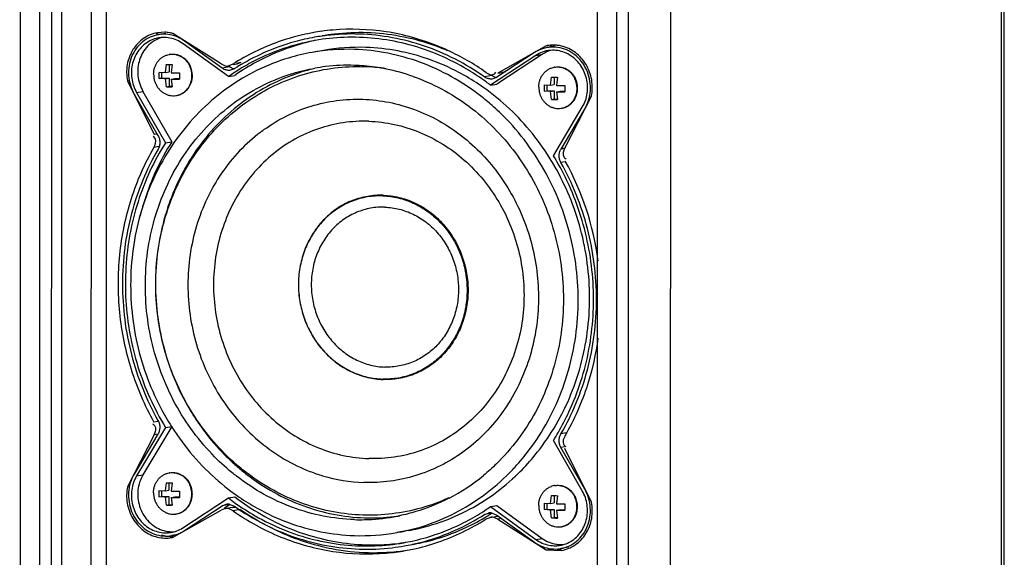
# Model space of a CAD drawing. Units: millimetres. Extents: x 0 to 3913, y 0 to 2759.
# Drawn here: x 681 to 835, y 1396 to 1480 of the extents above; entities that cross this region are included whole.
import ezdxf

# ---------------------------------------------------------------- set-up
doc = ezdxf.new("R2010")
doc.units = ezdxf.units.MM
doc.layers.add('AV sys', color=7, linetype='Continuous', plot=False)

# ---------------------------------------------------------------- blocks, each defined once
blk = doc.blocks.new('A$C83fb3e58')
at = {"color": 7, "linetype": 'Continuous'}
for p, q in [((262.91, 1400.89), (262.75, 13.94)), ((263.32, 1401.04), (263.16, 14.09)), ((109.98, 1394.98), (109.82, 8.03)), ((113, 1394.63), (112.84, 7.68)), ((114.83, 1392.58), (114.67, 9.62)), ((116.42, 1392.57), (116.26, 9.89)), ((204.64, 4.65), (204.8, 1391.6)), ((211.22, 4.85), (211.38, 1391.79)), ((202.81, 6.7), (202.97, 1389.66)), ((121.01, 1384.73), (120.85, 17.72)), ((123.39, 1384.65), (123.23, 18.14)), ((199.8, 15.11), (199.96, 1382.12)), ((132.45, 783.14), (131.29, 783.07)), ((132.58, 782.96), (131.39, 782.75)), ((141.24, 778.2), (133.67, 782.96)), ((142.37, 776.23), (135.28, 781.35)), ((141.37, 777.54), (135.52, 781.77)), ((135.52, 781.77), (135.56, 781.77)), ((157.17, 780.31), (155.39, 780)), ((190.06, 779.96), (184.22, 776.13)), ((191.92, 781.03), (184.35, 776.78)), ((191.92, 781.03), (192.06, 781.06)), ((193.22, 780.96), (192.12, 780.76)), ((192.74, 781.04), (192.24, 780.75)), ((144.27, 778.4), (143.64, 778.29)), ((144.27, 778.4), (143.66, 778.17)), ((190.31, 779.53), (183.22, 774.88)), ((191.3, 779.71), (184.21, 775.06)), ((190.31, 779.53), (191.3, 779.71)), ((131.54, 776.93), (132.53, 776.87)), ((131.95, 776.9), (131.95, 776.01)), ((132.53, 776.87), (132.69, 778.14)), ((132.53, 776.87), (133.1, 776.97)), ((133.1, 778.13), (133.1, 776.97)), ((133.61, 778.11), (133.45, 776.84)), ((142.56, 777.75), (141.37, 777.54)), ((142.56, 777.75), (142.4, 777.86)), ((142.47, 777.96), (143.08, 778.19)), ((142.56, 777.75), (143.03, 777.51)), ((143.3, 777.45), (142.7, 777.22)), ((143.66, 778.17), (143.11, 778.07)), ((183.79, 776.61), (183.92, 776.74)), ((183.92, 776.74), (184.03, 776.92)), ((185, 776.8), (184.36, 776.69)), ((185.53, 776.99), (184.98, 776.89)), ((185.53, 776.99), (185, 776.8)), ((126.63, 775.54), (126.94, 775.6)), ((126.63, 775.54), (130.77, 767.18)), ((131.54, 775.94), (131.95, 776.01)), ((132.53, 775.87), (131.54, 775.94)), ((131.95, 776.01), (133.1, 775.97)), ((132.53, 775.87), (133.1, 775.97)), ((132.69, 774.65), (132.53, 775.87)), ((133.1, 775.97), (133.1, 774.73)), ((133.45, 775.84), (134.02, 775.94)), ((133.45, 775.84), (133.61, 774.62)), ((134.02, 775.94), (134.75, 775.92)), ((142.37, 776.23), (143.36, 776.41)), ((183.45, 776.39), (182.26, 776.18)), ((183.45, 776.39), (183.92, 776.15)), ((184.17, 776.1), (183.58, 775.87)), ((192.58, 774.88), (192.74, 776.16)), ((193.15, 776.14), (193.15, 774.98)), ((193.66, 776.13), (193.5, 774.85)), ((128.05, 773.75), (129.04, 773.92)), ((128.05, 773.75), (132.55, 765.9)), ((129.04, 773.92), (133.54, 766.07)), ((132.69, 774.65), (133.1, 774.73)), ((133.1, 774.73), (133.59, 774.71)), ((134.84, 773.45), (135.47, 773.82)), ((134.85, 773.44), (135.64, 773.92)), ((135.67, 773.94), (136.05, 774.34)), ((183.22, 774.88), (184.21, 775.06)), ((191.59, 774.95), (192.58, 774.88)), ((191.59, 773.95), (192, 774.03)), ((192.58, 773.89), (191.59, 773.95)), ((192, 774.92), (192, 774.03)), ((192, 774.03), (193.15, 773.99)), ((192.58, 774.88), (193.15, 774.98)), ((192.58, 773.89), (193.15, 773.99)), ((192.74, 772.67), (192.58, 773.89)), ((193.15, 773.99), (193.15, 772.74)), ((193.5, 773.86), (194.07, 773.96)), ((193.5, 773.86), (193.66, 772.64)), ((194.07, 773.96), (194.8, 773.93)), ((127.67, 773.49), (131.38, 767.02)), ((192.74, 772.67), (193.15, 772.74)), ((193.15, 772.74), (193.64, 772.72)), ((194.81, 765.06), (198.96, 773.15)), ((193.03, 763.9), (197.53, 771.45)), ((194.21, 764.94), (197.92, 771.17)), ((197.92, 771.17), (197.95, 771.18)), ((130.78, 766.76), (130.61, 766.87)), ((131.24, 767.26), (130.77, 767.18)), ((132.55, 765.9), (133.54, 766.07)), ((131.56, 765.33), (130.72, 765.18)), ((194.81, 765.05), (194.21, 764.94)), ((194.88, 762.95), (194.2, 762.82)), ((132.55, 721.53), (128.05, 713.98)), ((133.54, 721.7), (129.04, 714.15)), ((131.4, 722.49), (130.72, 722.37)), ((132.55, 721.53), (133.54, 721.7)), ((130.76, 720.37), (126.62, 712.28)), ((131.37, 720.49), (127.66, 714.26)), ((130.76, 720.37), (130.89, 720.63)), ((131.37, 720.47), (130.76, 720.37)), ((195.04, 720.68), (194.19, 720.53)), ((197.52, 711.68), (193.03, 719.53)), ((194.73, 718.5), (194.2, 718.41)), ((197.91, 711.94), (194.2, 718.41)), ((198.95, 709.89), (194.81, 718.25)), ((128.05, 713.98), (129.04, 714.15)), ((126.62, 712.28), (126.96, 712.34)), ((132.53, 711.65), (132.68, 712.93)), ((133.09, 712.91), (133.09, 711.75)), ((133.6, 712.9), (133.44, 711.62)), ((136.04, 713.27), (135.66, 713.69)), ((131.53, 711.72), (132.53, 711.65)), ((131.53, 710.72), (131.95, 710.79)), ((132.53, 710.65), (131.53, 710.72)), ((131.95, 711.68), (131.95, 710.79)), ((131.95, 710.79), (133.09, 710.76)), ((132.53, 711.65), (133.09, 711.75)), ((132.53, 710.65), (133.09, 710.76)), ((133.09, 710.76), (133.09, 709.51)), ((133.44, 710.62), (134.01, 710.72)), ((134.01, 710.72), (134.74, 710.7)), ((142.36, 710.55), (143.35, 710.72)), ((192.58, 709.67), (192.73, 710.94)), ((193.14, 710.92), (193.14, 709.77)), ((193.65, 710.91), (193.49, 709.64)), ((197.91, 711.94), (197.93, 711.94)), ((132.68, 709.44), (132.53, 710.65)), ((132.68, 709.44), (133.09, 709.51)), ((133.09, 709.51), (133.58, 709.49)), ((133.44, 710.62), (133.6, 709.41)), ((135.27, 705.9), (142.36, 710.55)), ((135.51, 705.47), (141.36, 709.3)), ((141.36, 709.3), (142, 709.56)), ((142.55, 709.51), (141.36, 709.3)), ((141.69, 708.95), (142.55, 709.51)), ((142.6, 709.55), (143.31, 709.25)), ((183.21, 709.2), (184.2, 709.37)), ((183.21, 709.2), (190.3, 704.08)), ((184.2, 709.37), (191.29, 704.25)), ((191.58, 709.73), (192.58, 709.67)), ((192, 709.7), (192, 708.81)), ((192.58, 709.67), (193.14, 709.77)), ((133.66, 704.4), (141.23, 708.65)), ((141.77, 708.84), (141.23, 708.65)), ((142.96, 709.05), (141.77, 708.84)), ((144.17, 708.73), (143.08, 708.54)), ((182.26, 707.96), (182.88, 708.2)), ((183.45, 708.17), (182.26, 707.96)), ((184.3, 707.68), (183.11, 707.47)), ((183.48, 708.2), (184.21, 707.89)), ((184.21, 707.89), (190.06, 703.66)), ((184.29, 707.72), (184.48, 707.76)), ((191.58, 708.74), (192, 708.81)), ((192.57, 708.67), (191.58, 708.74)), ((192, 708.81), (193.14, 708.77)), ((192.57, 708.67), (193.14, 708.77)), ((192.73, 707.45), (192.57, 708.67)), ((193.14, 708.77), (193.14, 707.52)), ((193.49, 708.64), (194.06, 708.74)), ((193.49, 708.64), (193.65, 707.42)), ((194.06, 708.74), (194.79, 708.72)), ((183.11, 707.47), (182.49, 707.24)), ((184.34, 707.22), (184.02, 707.4)), ((184.97, 707.34), (184.34, 707.22)), ((184.34, 707.22), (191.91, 702.47)), ((192.73, 707.45), (193.14, 707.52)), ((193.14, 707.52), (193.63, 707.51)), ((134.45, 704.84), (133.54, 704.68)), ((170.39, 705.47), (168.6, 705.15)), ((133.51, 704.37), (133.66, 704.4)), ((190.3, 704.08), (191.29, 704.25)), ((191.91, 702.47), (192.83, 702.64)), ((191.91, 702.47), (194.29, 702.36)), ((195.37, 702.89), (194.18, 702.68))]:
    blk.add_line(p, q, dxfattribs=at)
for centre, radius, start, end in [((133.44, 777.91), 5.45, 112.2174, 115.4747), ((132.22, 777.57), 5.58, 80.2259, 87.6851), ((132.24, 777.64), 5.5, 74.9181, 80.2306), ((161.64, 749.23), 34.39, 98.0263, 100.0094), ((133.31, 777.71), 4.8, 109.0451, 111.7766), ((133.3, 777.73), 4.78, 105.792, 109.0412), ((161.66, 749.12), 33.75, 97.9616, 100.0115), ((160.94, 748.57), 31.91, 88.089, 100.0056), ((162.72, 748.88), 31.91, 88.0895, 100.0061), ((160.57, 745.62), 38.19, 54.9588, 65.258), ((193.99, 775.61), 4.9, 111.7847, 123.2744), ((192.99, 775.7), 5.44, 88.8292, 99.8271), ((193.95, 775.71), 4.8, 109.3746, 111.7619), ((193.94, 775.73), 4.78, 106.5456, 109.3713), ((192.99, 775.55), 5.59, 82.8953, 88.872), ((193, 775.59), 5.55, 76.7646, 82.9036), ((133.59, 777), 2.72, 98.3154, 100.0149), ((133.59, 777), 2.72, 97.9084, 98.315), ((161.96, 748.45), 35.23, 121.5718, 122.3912), ((140.15, 776.43), 8.62, 176.655, 179.9877), ((134.29, 812.54), 34.44, 267.3436, 268.8719), ((134.49, 825.41), 48.59, 268.7746, 270.3121), ((143.36, 776.32), 8.62, 176.655, 179.9877), ((133.12, 776.38), 3.54, 0.0002, 24.7349), ((133.2, 776.39), 3.54, 0.0002, 24.7349), ((162.25, 747.85), 34.65, 123.3986, 125.0123), ((143.61, 779.16), 1.75, 250.6142, 259.6245), ((162.2, 747.93), 34.56, 121.5268, 123.3989), ((142.4, 778.91), 1.71, 301.695, 302.6299), ((162.1, 748.14), 34.82, 121.596, 122.6302), ((163.23, 748.03), 34.65, 123.0879, 125.0125), ((160.99, 748.3), 29.68, 96.7374, 100.0111), ((161.01, 748.06), 29.93, 88.1065, 96.7296), ((161, 747.9), 30.09, 85.2466, 88.1043), ((162.48, 747.51), 30.28, 81.4686, 88.0951), ((160.96, 747.44), 30.55, 78.6674, 85.2368), ((160.84, 746.87), 31.13, 70.682, 78.6471), ((193.64, 775.01), 2.72, 98.3154, 100.0149), ((193.64, 775.02), 2.72, 97.9084, 98.315), ((139.88, 776.43), 8.36, 179.9748, 183.3772), ((134.49, 824.19), 48.36, 268.7712, 270.3157), ((143.1, 776.32), 8.36, 179.9748, 183.3772), ((160.1, 744.73), 38, 52.5194, 55.1003), ((184.49, 777.81), 1.75, 251.2442, 259.4902), ((183.28, 777.56), 1.71, 301.5843, 303.266), ((194.34, 810.56), 34.44, 267.3436, 268.8719), ((193.17, 774.39), 3.54, 0.0002, 24.7349), ((193.25, 774.41), 3.54, 0.0002, 24.7349), ((134.29, 809.05), 34.44, 267.3436, 268.8719), ((133.76, 776.13), 2.91, 310.4037, 311.1453), ((134.43, 775.48), 1.97, 307.6472, 308.7361), ((133.71, 776.18), 2.97, 311.1813, 321.8002), ((133.65, 776.23), 3.05, 321.757, 322.4713), ((134.33, 775.59), 2.12, 324.0575, 325.0806), ((200.2, 774.45), 8.62, 176.655, 179.9877), ((199.93, 774.44), 8.36, 179.9748, 183.3772), ((194.54, 823.43), 48.59, 268.7746, 270.3121), ((194.54, 822.21), 48.36, 268.7712, 270.3157), ((203.41, 774.34), 8.62, 176.655, 179.9877), ((203.15, 774.34), 8.36, 179.9748, 183.3772), ((133.77, 775.96), 2.73, 280.0148, 281.6982), ((133.77, 775.97), 2.73, 281.7023, 293.0438), ((133.85, 775.98), 2.73, 280.0146, 291.3978), ((194.33, 807.07), 34.44, 267.3436, 268.8719), ((193.82, 773.98), 2.73, 280.0148, 281.6982), ((157.22, 742.08), 41.93, 29.1728, 31.3534), ((155.96, 741.52), 44.47, 7.7596, 28.9719), ((158.43, 742.27), 40.12, 29.872, 30.1255), ((159.5, 740.34), 37.19, 331.3817, 331.5763), ((160.59, 740.13), 38.43, 327.5813, 329.8297), ((166.56, 741.77), 34.85, 227.563, 229.0533), ((166.07, 741.76), 34.35, 228.2371, 229.6932), ((166.3, 741.46), 34.44, 229.0497, 232.2708), ((161.43, 738.93), 34.8, 315.7206, 317.3954), ((133.58, 711.78), 2.72, 98.3154, 100.0149), ((133.58, 711.79), 2.72, 97.9084, 98.315), ((133.44, 711.41), 3.13, 49.2812, 57.3718), ((164.35, 738.44), 25.5, 253.3532, 268.044), ((162.47, 738.02), 30.99, 297.4519, 309.3157), ((161.63, 738.74), 34.52, 314.2622, 315.7204), ((163.63, 738.83), 34.21, 312.2374, 313.3885), ((163.52, 738.95), 34.37, 313.3881, 314.0886), ((163.42, 739.05), 34.51, 314.0887, 315.0211), ((134.28, 747.33), 34.44, 267.3436, 268.8719), ((134.23, 712.05), 2.18, 49.0292, 50.0445), ((133.47, 711.36), 3.21, 46.7706, 47.4639), ((133.42, 711.31), 3.28, 36.7971, 46.7364), ((133.36, 711.26), 3.36, 36.1606, 36.8327), ((134.12, 711.94), 2.34, 33.7052, 34.6679), ((133.31, 711.23), 3.42, 24.7377, 36.1417), ((133.17, 711.18), 3.49, 23.5894, 24.7876), ((133.11, 711.16), 3.54, 0.0015, 23.5498), ((133.19, 711.17), 3.54, 0.0002, 24.7349), ((193.63, 709.78), 2.73, 107.7331, 109.7477), ((193.63, 709.79), 2.73, 100.0161, 107.7316), ((193.63, 709.8), 2.72, 98.3154, 100.0149), ((193.63, 709.8), 2.72, 97.9084, 98.315), ((140.14, 711.21), 8.62, 176.655, 179.9877), ((139.88, 711.21), 8.36, 179.9748, 183.3772), ((134.48, 760.2), 48.59, 268.7746, 270.3121), ((143.35, 711.11), 8.62, 176.655, 179.9877), ((143.09, 711.11), 8.36, 179.9748, 183.3772), ((194.33, 745.34), 34.44, 267.3436, 268.8719), ((134.28, 743.84), 34.44, 267.3436, 268.8719), ((134.48, 758.98), 48.36, 268.7712, 270.3157), ((142.29, 707.89), 1.69, 79.427, 99.9941), ((165.5, 740.73), 38.03, 232.5201, 234.5191), ((143.49, 708.08), 1.71, 121.5843, 123.266), ((163.33, 737.58), 34.65, 303.3986, 305.0123), ((200.19, 709.23), 8.62, 176.655, 179.9877), ((199.93, 709.23), 8.36, 179.9748, 183.3772), ((194.53, 758.21), 48.59, 268.7746, 270.3121), ((203.4, 709.12), 8.62, 176.655, 179.9877), ((193.16, 709.18), 3.54, 0.0002, 24.7349), ((193.24, 709.19), 3.54, 0.0002, 24.7349), ((133.76, 710.74), 2.73, 280.0148, 281.6982), ((164.57, 737.36), 29.92, 268.487, 276.9069), ((162.99, 736.93), 29.77, 280.0097, 281.6754), ((164.59, 737.12), 29.68, 276.9151, 278.5695), ((163.37, 737.52), 34.59, 302.3225, 303.3985), ((164.68, 737.48), 34.8, 300.7451, 301.5955), ((183.17, 706.54), 1.69, 79.5736, 99.9926), ((164.67, 737.49), 34.81, 301.5955, 301.8318), ((164.67, 737.5), 34.82, 301.8318, 302.6301), ((184.37, 706.73), 1.71, 121.695, 122.6299), ((194.53, 756.99), 48.36, 268.7712, 270.3157), ((203.14, 709.12), 8.36, 179.9748, 183.3772), ((162.98, 737.11), 29.95, 268.108, 271.1643), ((164.57, 737.35), 29.9, 268.1073, 268.4888), ((162.99, 736.93), 29.77, 271.149, 280.0073), ((164.69, 737.46), 34.78, 300.5196, 300.7451), ((194.33, 741.85), 34.44, 267.3436, 268.8719), ((133.79, 710.18), 5.68, 250.8303, 268.8963), ((133.61, 710.09), 4.82, 268.1358, 273.6491), ((163.06, 736.58), 31.91, 268.089, 280.0056), ((163.06, 736.55), 31.88, 280.0102, 283.6146), ((163.06, 736.55), 31.89, 283.614, 286.8024), ((193.81, 708.76), 2.73, 280.0148, 281.6982), ((165.34, 738.04), 36.04, 249.4286, 256.2207), ((165.26, 737.74), 35.73, 256.2271, 259.0543), ((163.92, 736.32), 33.25, 280.0115, 282.295), ((163.91, 736.35), 33.79, 280.0114, 282.0573), ((163.91, 736.35), 33.79, 282.0572, 282.2335), ((194.26, 708.08), 4.81, 268.1554, 273.8864), ((193.3, 707.82), 5.55, 292.807, 301.0891), ((193.3, 707.82), 5.54, 301.0859, 304.4811), ((165.1, 736.7), 34.68, 258.9811, 277.9806), ((163.93, 736.25), 34.44, 280.0093, 282.0394), ((194.53, 708.07), 5.57, 260.5319, 267.5575), ((193.35, 707.69), 5.41, 280.028, 292.8465)]:
    blk.add_arc(centre, radius, start, end, dxfattribs=at)
for points, start_tangent, end_tangent in [([(131.29, 783.07), (129.14, 782.18), (127.48, 780.43), (126.59, 778.1), (126.63, 775.54)], (-0.016652, -0.002928), (0.003273, -0.016435)), ([(155.66, 783.09), (150.56, 781.78), (143.51, 778.46)], (-0.022049, -0.003891), (-0.019042, -0.011702)), ([(176.56, 780.31), (175.03, 780.97), (166.94, 783.21), (158.65, 783.48), (156.84, 783.28)], (-0.031451, 0.014468), (-0.034259, -0.004831)), ([(176.53, 780.26), (174.11, 781.19), (169.1, 782.5), (163.98, 783.06), (158.87, 782.84), (156.98, 782.56)], (-0.031442, 0.01337), (-0.033652, -0.005941)), ([(182.26, 776.18), (177.74, 778.92), (172.92, 780.98), (167.91, 782.29), (162.79, 782.85), (157.68, 782.63), (156.99, 782.54)], (-0.037293, 0.026346), (-0.045264, -0.00633)), ([(131.4, 782.75), (130.17, 782.38), (128.97, 781.64), (127.99, 780.6), (127.27, 779.32), (126.86, 777.89), (126.8, 776.38), (127.07, 774.88), (127.67, 773.49)], (-0.019644, -0.003467), (0.009889, -0.017256)), ([(131.48, 782.26), (131.1, 782.18), (130.09, 781.78), (129.18, 781.17), (128.41, 780.36), (127.82, 779.39), (127.42, 778.31), (127.25, 777.15), (127.3, 775.97), (127.57, 774.82), (128.05, 773.75)], (-0.018056, -0.003188), (0.009097, -0.015874)), ([(131.53, 782.17), (130.68, 781.73), (129.76, 780.96), (129.03, 779.99), (128.52, 778.85), (128.26, 777.62), (128.26, 776.34), (128.53, 775.09), (129.04, 773.92)], (-0.015464, -0.006177), (0.00826, -0.014413)), ([(135.52, 781.77), (134.26, 782.46), (132.9, 782.8), (131.5, 782.77), (131.4, 782.75)], (-0.006033, 0.004357), (-0.00735, -0.001297)), ([(135.28, 781.35), (134.3, 781.91), (133.25, 782.24), (132.17, 782.33), (131.48, 782.26)], (-0.005552, 0.00401), (-0.006759, -0.001193)), ([(155.79, 782.35), (152.67, 781.65), (147.85, 779.91), (143.85, 777.8)], (-0.021667, -0.003825), (-0.018729, -0.011521)), ([(155.88, 781.86), (155.61, 781.81), (150.97, 780.6), (146.52, 778.73), (144.13, 777.39)], (-0.021322, -0.003764), (-0.018457, -0.011322)), ([(155.88, 781.85), (151.96, 780.78), (147.51, 778.9), (144.32, 777.06)], (-0.021097, -0.004384), (-0.018048, -0.01176)), ([(181.84, 775.89), (179.06, 777.65), (174.62, 779.82), (169.97, 781.34), (165.2, 782.18), (160.39, 782.34), (155.88, 781.86)], (-0.038373, 0.026767), (-0.046082, -0.008135)), ([(155.39, 780), (151.72, 779.12), (146.86, 777.21), (142.35, 774.53), (138.27, 771.13), (134.72, 767.1), (131.79, 762.52), (129.52, 757.49), (127.98, 752.13), (127.21, 746.56), (127.21, 740.89), (127.98, 735.27), (129.52, 729.81), (131.78, 724.63), (133.49, 721.67)], (-0.12347, -0.021792), (0.067255, -0.105761)), ([(183.46, 771.73), (181.65, 773.23), (177.14, 776.21), (172.28, 778.44), (167.2, 779.87), (162, 780.46)], (-0.030359, 0.02674), (-0.040398, 0.001335)), ([(181.35, 775.05), (178.28, 776.88), (173.61, 778.92), (168.75, 780.23), (163.78, 780.78)], (-0.026664, 0.017757), (-0.03199, 0.001057)), ([(192.04, 780.75), (191.32, 780.57), (190.06, 779.96)], (-0.003601, -0.000636), (-0.003049, -0.002)), ([(192.12, 780.26), (191.28, 780.03), (190.31, 779.53)], (-0.003312, -0.000584), (-0.002806, -0.001841)), ([(197.92, 771.17), (198.52, 772.52), (198.79, 774), (198.72, 775.51), (198.32, 776.97), (197.6, 778.3), (196.62, 779.4), (195.42, 780.22), (194.08, 780.7), (192.69, 780.82), (192.04, 780.75)], (0.012197, 0.020469), (-0.023533, -0.004153)), ([(197.53, 771.45), (198.02, 772.49), (198.29, 773.62), (198.34, 774.8), (198.16, 775.97), (197.77, 777.08), (197.18, 778.09), (196.41, 778.95), (195.5, 779.62), (194.49, 780.08), (193.42, 780.31), (192.33, 780.29), (192.12, 780.26)], (0.01122, 0.01883), (-0.021628, -0.003816)), ([(198.96, 773.15), (198.99, 775.7), (198.11, 778.1), (196.45, 779.96), (194.27, 780.99)], (0.003394, 0.016795), (-0.016828, 0.003961)), ([(130.7, 776.58), (130.73, 777.08), (130.84, 777.57), (131.02, 778.04), (131.27, 778.46), (131.57, 778.84), (131.93, 779.16), (132.33, 779.41), (132.76, 779.59), (133.12, 779.68)], (0.000001, 0.007306), (0.007203, 0.001272)), ([(133.19, 779.69), (133.29, 779.71), (133.76, 779.73), (134.23, 779.68), (134.68, 779.54), (135.11, 779.33), (135.51, 779.05), (135.87, 778.71), (136.17, 778.32), (136.42, 777.87)], (0.006713, 0.001185), (0.002857, -0.006186)), ([(133.21, 779.69), (133.68, 779.72), (134.15, 779.66), (134.6, 779.53), (135.04, 779.32), (135.43, 779.04), (135.49, 778.99)], (0.004159, 0.000578), (0.003182, -0.002738)), ([(135.49, 778.99), (135.79, 778.7), (136.09, 778.3), (136.34, 777.86)], (0.001854, -0.001596), (0.001026, -0.002221)), ([(142.9, 714.52), (139.83, 717.36), (136.51, 721.35), (133.77, 725.81), (131.66, 730.65), (130.22, 735.75), (129.5, 741), (129.5, 746.29), (130.22, 751.5), (131.66, 756.51), (133.77, 761.21), (136.52, 765.49), (139.83, 769.25), (143.64, 772.43), (147.86, 774.93), (152.39, 776.72), (155.83, 777.53)], (-0.105746, 0.086552), (0.134609, 0.023758)), ([(155.83, 777.49), (153.98, 777), (149.44, 775.21), (145.23, 772.71), (141.42, 769.53), (138.1, 765.77), (135.36, 761.49), (133.24, 756.79), (132.31, 753.84)], (-0.058411, -0.013603), (-0.015756, -0.057856)), ([(132.39, 753.82), (134.02, 758.4), (136.25, 762.69), (139.04, 766.58), (142.31, 769.98), (146.02, 772.83), (150.07, 775.07), (154.39, 776.66), (158.89, 777.57), (163.49, 777.77)], (0.019584, 0.06978), (0.07238, -0.002392)), ([(141.24, 778.2), (142.47, 777.95)], (0.001819, -0.001141), (0.001836, 0.001088)), ([(142.7, 777.22), (142.34, 777.2), (141.84, 777.3), (141.37, 777.54)], (-0.002373, -0.000419), (-0.001946, 0.001405)), ([(182.5, 776.89), (183.74, 776.58), (183.79, 776.61)], (0.001877, -0.001315), (0.001915, 0.001391)), ([(190.75, 774.59), (190.78, 775.1), (190.89, 775.59), (191.07, 776.05), (191.32, 776.48), (191.62, 776.85), (191.98, 777.17), (192.37, 777.42), (192.81, 777.6), (193.16, 777.69)], (0.000001, 0.007306), (0.007203, 0.001272)), ([(193.24, 777.71), (193.34, 777.72), (193.81, 777.75), (194.28, 777.69), (194.73, 777.56), (195.16, 777.35), (195.56, 777.07), (195.92, 776.73), (196.22, 776.33), (196.47, 775.89)], (0.006713, 0.001185), (0.002857, -0.006186)), ([(193.26, 777.71), (193.73, 777.73), (194.2, 777.68), (194.65, 777.54), (195.08, 777.33), (195.48, 777.06), (195.54, 777.01)], (0.004159, 0.000578), (0.003182, -0.002738)), ([(195.54, 777.01), (195.84, 776.71), (196.14, 776.32), (196.39, 775.88)], (0.001854, -0.001596), (0.001026, -0.002221)), ([(130.7, 776.58), (130.73, 776.07), (130.84, 775.57), (131.02, 775.09), (131.27, 774.65), (131.57, 774.25), (131.93, 773.91), (132.32, 773.63), (132.76, 773.42), (133.21, 773.29), (133.68, 773.24), (134.15, 773.26), (134.24, 773.28)], (-0.000002, -0.009423), (0.009291, 0.001641)), ([(136.07, 774.37), (136.17, 774.51), (136.42, 774.93), (136.6, 775.39), (136.71, 775.89), (136.74, 776.39)], (0.002262, 0.002945), (0.000001, 0.003709)), ([(136.35, 774.95), (136.52, 775.38), (136.63, 775.87), (136.66, 776.38)], (0.001064, 0.002291), (0, 0.002524)), ([(171.14, 776.25), (171.61, 776.08), (176.14, 774), (180.36, 771.21), (184.17, 767.79), (187.48, 763.8), (190.22, 759.34), (192.34, 754.5), (193.77, 749.4), (194.5, 744.15), (194.5, 738.86), (193.77, 733.65), (192.33, 728.64), (190.22, 723.94), (187.47, 719.66), (184.16, 715.89), (182.1, 714.05)], (0.122489, -0.042895), (-0.100456, -0.082186)), ([(183.58, 775.87), (183.24, 775.85), (182.73, 775.94), (182.26, 776.18)], (-0.002339, -0.000413), (-0.001932, 0.001365)), ([(135.47, 773.82), (135.79, 774.12), (136.09, 774.49), (136.34, 774.92), (136.35, 774.95)], (0.001946, 0.001519), (0.001039, 0.002239)), ([(193.13, 762.4), (190.15, 766.83), (186.63, 770.77), (182.65, 774.14), (181.35, 775.05)], (-0.014975, 0.025807), (-0.024837, 0.016541)), ([(190.75, 774.59), (190.78, 774.08), (190.89, 773.58), (191.07, 773.11), (191.31, 772.67), (191.62, 772.27), (191.97, 771.93), (192.37, 771.65), (192.81, 771.44), (193.26, 771.31), (193.73, 771.25), (194.2, 771.28), (194.29, 771.29)], (-0.000002, -0.009423), (0.009291, 0.001641)), ([(194.37, 771.31), (194.73, 771.39), (195.16, 771.57), (195.56, 771.83), (195.92, 772.14), (196.22, 772.52), (196.47, 772.95), (196.65, 773.41), (196.76, 773.9), (196.79, 774.41)], (0.007204, 0.001272), (0.000001, 0.007306)), ([(194.37, 771.31), (194.65, 771.38), (195.08, 771.56), (195.48, 771.81), (195.84, 772.13), (196.14, 772.51), (196.39, 772.93), (196.57, 773.4), (196.68, 773.89), (196.71, 774.39)], (0.007028, 0.001455), (0.000001, 0.007169)), ([(147.57, 767.72), (147.9, 767.96), (151.44, 770.1), (155.24, 771.62), (159.23, 772.49), (163.32, 772.69)], (0.023128, 0.017195), (0.028775, -0.000951)), ([(163.32, 772.69), (167.4, 772.22), (171.39, 771.09), (175.19, 769.33), (178.72, 766.98), (181.91, 764.1), (184.69, 760.74), (186.99, 756.99), (188.77, 752.93), (189.98, 748.64), (190.61, 744.22), (190.63, 739.77), (190.05, 735.38), (188.87, 731.16), (187.12, 727.19), (184.84, 723.57), (182.08, 720.38), (178.9, 717.68), (175.36, 715.55), (171.56, 714.03), (167.57, 713.16), (163.48, 712.96)], (0.153566, -0.005075), (-0.153566, 0.005075)), ([(192.21, 722.63), (194.47, 727.66), (196.01, 733.02), (196.79, 738.59), (196.79, 744.26), (196.01, 749.88), (194.47, 755.34), (192.21, 760.52), (189.27, 765.3), (185.73, 769.57), (183.46, 771.73)], (0.04377, 0.080872), (-0.069006, 0.060779)), ([(164.24, 769.26), (160.26, 769.03), (156.39, 768.09), (152.72, 766.47), (149.38, 764.21), (146.44, 761.36), (143.98, 758.02), (142.08, 754.26), (140.78, 750.2), (140.12, 745.94), (140.12, 741.6), (140.78, 737.29), (142.08, 733.14), (143.98, 729.26), (146.43, 725.76), (149.37, 722.72), (152.72, 720.23), (156.38, 718.37), (160.25, 717.18), (164.24, 716.69)], (-0.135606, 0.004481), (0.135606, -0.004481)), ([(164.24, 769.26), (168.23, 768.77), (172.1, 767.57), (175.76, 765.71), (179.11, 763.22), (182.05, 760.19), (184.5, 756.68), (186.41, 752.8), (187.7, 748.65), (188.36, 744.34), (188.36, 740), (187.7, 735.74), (186.4, 731.68), (184.5, 727.92), (182.05, 724.58), (179.1, 721.74), (175.76, 719.47), (172.1, 717.85), (168.22, 716.91), (164.24, 716.69)], (0.135606, -0.004481), (-0.135606, 0.004481)), ([(147.57, 767.72), (147.4, 767.59), (144.11, 764.65), (141.3, 761.17), (139.04, 757.25), (137.39, 752.96), (136.38, 748.43), (136.04, 743.76), (136.38, 739.07), (137.39, 734.48), (139.04, 730.09), (141.3, 726.01), (144.1, 722.35), (147.39, 719.19), (151.07, 716.62), (155.07, 714.69), (157.05, 714.01)], (-0.091437, -0.067974), (0.109178, -0.032556)), ([(133.54, 766.07), (131.12, 761.64), (129.26, 756.87), (128.56, 754.41)], (-0.011682, -0.018393), (-0.005318, -0.021145)), ([(130.72, 765.18), (130.97, 766.51), (130.78, 766.76)], (0.001413, 0.00245), (-0.002539, 0.002097)), ([(131.38, 767.02), (131.59, 766.51), (131.66, 765.95), (131.59, 765.4), (131.39, 764.9)], (0.001882, -0.003284), (-0.001904, -0.003272)), ([(130.72, 765.18), (127.19, 757.18), (125.38, 748.45), (125.38, 739.45), (127.19, 730.6), (130.72, 722.37)], (-0.038188, -0.066206), (0.03711, -0.066816)), ([(131.39, 764.9), (129, 760.06), (127.25, 754.89), (126.19, 749.48), (125.84, 743.94), (126.19, 738.37), (127.25, 732.89), (128.99, 727.6), (131.38, 722.6)], (-0.038045, -0.065373), (0.036966, -0.065989)), ([(132.55, 765.9), (130.12, 761.46), (128.27, 756.7), (127.01, 751.69), (126.38, 746.53), (126.37, 741.3), (127.01, 736.1), (128.26, 731.01), (130.12, 726.13), (132.55, 721.53)], (-0.042828, -0.067431), (0.041566, -0.068217)), ([(194.2, 762.82), (193.99, 763.34), (193.92, 763.89), (194, 764.44), (194.21, 764.94)], (-0.00185, 0.003302), (0.001937, 0.003251)), ([(194.81, 765.06), (194.63, 763.72), (195.01, 763.38)], (-0.001422, -0.002774), (0.003802, -0.001794)), ([(193.13, 721.44), (195.51, 726.1), (197.25, 731.11), (198.31, 736.36), (198.67, 741.74), (198.31, 747.14), (197.26, 752.46), (195.52, 757.58), (193.22, 762.25)], (0.037839, 0.062682), (-0.036464, 0.063484)), ([(193.81, 720.82), (195.45, 723.97), (197.31, 728.73), (198.57, 733.73), (199.2, 738.9), (199.2, 744.13), (198.57, 749.33), (197.31, 754.42), (195.46, 759.3), (193.84, 762.52)], (0.037502, 0.064505), (-0.036371, 0.065146)), ([(194.19, 720.53), (196.58, 725.36), (198.33, 730.54), (199.39, 735.95), (199.74, 741.49), (199.39, 747.06), (198.33, 752.54), (196.59, 757.83), (194.2, 762.82)], (0.038045, 0.065373), (-0.036966, 0.065989)), ([(166.5, 757.73), (164.07, 757.56), (161.72, 756.92), (159.54, 755.81), (157.59, 754.28), (155.94, 752.37), (154.66, 750.16), (153.78, 747.72), (153.33, 745.13), (153.33, 742.48), (153.78, 739.86), (154.66, 737.36), (155.94, 735.06), (157.59, 733.05), (159.53, 731.39), (161.72, 730.14), (164.06, 729.33), (166.49, 729.01)], (-0.074063, 0.002448), (0.074063, -0.002448)), ([(166.43, 757.63), (164.01, 757.47), (161.68, 756.83), (159.5, 755.72), (157.57, 754.2), (155.93, 752.31), (154.66, 750.11), (153.78, 747.68), (153.33, 745.11), (153.33, 742.47), (153.78, 739.87), (154.65, 737.38), (155.93, 735.1), (157.57, 733.1), (159.5, 731.45), (161.67, 730.2), (164.01, 729.4), (166.42, 729.08)], (-0.073635, 0.002433), (0.073635, -0.002433)), ([(166.43, 757.63), (168.84, 757.31), (171.17, 756.51), (173.35, 755.27), (175.28, 753.61), (176.92, 751.61), (178.19, 749.33), (179.07, 746.85), (179.51, 744.24), (179.51, 741.61), (179.07, 739.03), (178.19, 736.6), (176.91, 734.41), (175.28, 732.51), (173.34, 730.99), (171.17, 729.89), (168.84, 729.24), (166.42, 729.08)], (0.073635, -0.002433), (-0.073635, 0.002433)), ([(166.5, 757.73), (168.93, 757.4), (171.27, 756.6), (173.46, 755.35), (175.4, 753.69), (177.05, 751.67), (178.33, 749.38), (179.21, 746.88), (179.66, 744.26), (179.66, 741.61), (179.21, 739.02), (178.33, 736.58), (177.05, 734.37), (175.4, 732.46), (173.45, 730.93), (171.27, 729.82), (168.92, 729.17), (166.49, 729.01)], (0.074063, -0.002448), (-0.074063, 0.002448)), ([(166.75, 755.88), (164.52, 755.71), (162.36, 755.07), (160.38, 753.99), (158.64, 752.5), (157.21, 750.65), (156.15, 748.53), (155.5, 746.22), (155.28, 743.79), (155.5, 741.35), (156.15, 739), (157.21, 736.81), (158.64, 734.87), (160.38, 733.26), (162.36, 732.04), (164.51, 731.26), (166.75, 730.95)], (-0.06427, 0.002124), (0.06427, -0.002124)), ([(166.75, 755.88), (168.99, 755.56), (171.15, 754.78), (173.13, 753.57), (174.87, 751.96), (176.3, 750.02), (177.36, 747.83), (178.01, 745.47), (178.23, 743.04), (178.01, 740.61), (177.35, 738.29), (176.29, 736.17), (174.87, 734.33), (173.13, 732.84), (171.14, 731.75), (168.99, 731.12), (166.75, 730.95)], (0.06427, -0.002124), (-0.06427, 0.002124)), ([(132.31, 753.84), (131.81, 751.78), (131.08, 746.57), (131.08, 741.28), (131.81, 736.03), (133.24, 730.93), (135.35, 726.09), (136.19, 724.58)], (-0.013627, -0.050038), (0.026089, -0.04482)), ([(136.24, 724.61), (136.1, 724.85), (133.9, 729.31), (132.3, 734.05), (131.33, 738.97), (131.02, 743.97), (131.37, 748.94), (132.39, 753.82)], (-0.026346, 0.044608), (0.013999, 0.04988)), ([(194.86, 720.25), (198.39, 728.25), (200.02, 735.45)], (0.013792, 0.02391), (0.003781, 0.027388)), ([(136.19, 724.58), (138.1, 721.63), (141.41, 717.64), (143.04, 716.05)], (0.009464, -0.016258), (0.013885, -0.012695)), ([(143.18, 716.13), (142.13, 717.11), (138.87, 720.75), (136.24, 724.61)], (-0.014049, 0.012545), (-0.009578, 0.016216)), ([(130.89, 720.63), (130.95, 721.71), (130.57, 722.05)], (0.001085, 0.002616), (-0.003211, 0.001515)), ([(131.38, 722.6), (131.59, 722.09), (131.66, 721.53), (131.58, 720.99), (131.37, 720.49)], (0.00185, -0.003302), (-0.001937, -0.003251)), ([(133.49, 721.67), (134.72, 719.85), (138.26, 715.58), (142.34, 711.92), (144.03, 710.69)], (0.014082, -0.022144), (0.021651, -0.014836)), ([(187.04, 715.38), (189.27, 718.05), (192.15, 722.52)], (0.0102, 0.011091), (0.007217, 0.013226)), ([(187.83, 714.65), (190.14, 717.21), (193.13, 721.44)], (0.010439, 0.010446), (0.007632, 0.012642)), ([(194.2, 718.41), (193.99, 718.92), (193.92, 719.48), (193.99, 720.03), (194.19, 720.53)], (-0.001882, 0.003284), (0.001904, 0.003272)), ([(194.86, 720.25), (194.6, 718.92), (194.97, 718.56)], (-0.001555, -0.002695), (0.003709, -0.001959)), ([(163.31, 707.88), (158.72, 708.38), (154.21, 709.59), (149.89, 711.47), (145.83, 714), (143.84, 715.56)], (-0.036456, 0.001205), (-0.02784, 0.023615)), ([(127.66, 714.26), (127.06, 712.91), (126.79, 711.43), (126.86, 709.92), (127.26, 708.45), (127.98, 707.13), (128.96, 706.03), (130.16, 705.21), (131.49, 704.73), (132.89, 704.61), (133.54, 704.68)], (-0.012197, -0.020469), (0.023533, 0.004153)), ([(128.05, 713.98), (127.56, 712.94), (127.29, 711.81), (127.24, 710.63), (127.42, 709.46), (127.81, 708.35), (128.4, 707.34), (129.17, 706.48), (130.08, 705.81), (131.09, 705.35), (132.16, 705.12), (133.24, 705.14), (133.45, 705.17)], (-0.01122, -0.01883), (0.021628, 0.003816)), ([(129.04, 714.15), (128.52, 713.02), (128.26, 711.79), (128.25, 710.51), (128.51, 709.26), (129.02, 708.09), (129.75, 707.07), (130.67, 706.24), (131.73, 705.65), (132.88, 705.33), (133.46, 705.28)], (-0.01035, -0.017369), (0.02026, -0.000657)), ([(130.69, 711.36), (130.73, 711.86), (130.83, 712.35), (131.01, 712.82), (131.26, 713.24), (131.56, 713.62), (131.92, 713.94), (132.32, 714.19), (132.75, 714.37), (133.11, 714.46)], (0.000001, 0.007306), (0.007203, 0.001272)), ([(133.19, 714.47), (133.29, 714.49), (133.75, 714.51), (134.22, 714.46), (134.67, 714.32), (135.11, 714.12), (135.51, 713.84), (135.64, 713.72)], (0.004474, 0.00079), (0.003347, -0.003071)), ([(133.21, 714.48), (133.67, 714.5), (134.14, 714.44), (134.59, 714.31), (135.03, 714.1), (135.13, 714.04)], (0.00341, 0.000474), (0.0029, -0.001854)), ([(161.99, 707.18), (157.13, 707.73), (152.39, 709.07), (147.85, 711.15), (143.63, 713.94), (142.9, 714.52)], (-0.035599, 0.001176), (-0.027587, 0.02258)), ([(145.22, 714.22), (149.44, 711.43), (153.97, 709.35), (158.72, 708.01), (163.58, 707.46)], (0.026922, -0.020826), (0.033987, -0.001123)), ([(172.28, 706.03), (177.13, 707.94), (181.65, 710.62), (185.72, 714.02)], (0.025875, 0.007814), (0.019357, 0.018864)), ([(126.62, 712.28), (126.58, 709.73), (127.47, 707.33), (129.13, 705.47), (131.31, 704.44), (133.51, 704.37)], (-0.004141, -0.020492), (0.020628, 0.003596)), ([(135.48, 713.78), (135.78, 713.48), (136.09, 713.08), (136.33, 712.64)], (0.001854, -0.001596), (0.001026, -0.002221)), ([(170.38, 705.47), (173.6, 706.21), (178.27, 707.95), (182.64, 710.39), (186.62, 713.5)], (0.030948, 0.005463), (0.023264, 0.021122)), ([(190.74, 709.37), (190.77, 709.88), (190.88, 710.37), (191.06, 710.83), (191.31, 711.26), (191.61, 711.64), (191.97, 711.95), (192.37, 712.21), (192.71, 712.36)], (0.000001, 0.006513), (0.006137, 0.002203)), ([(193.24, 712.49), (193.33, 712.51), (193.8, 712.53), (194.27, 712.47), (194.72, 712.34), (195.16, 712.13), (195.55, 711.85), (195.91, 711.51), (196.21, 711.11), (196.46, 710.67)], (0.006713, 0.001185), (0.002857, -0.006186)), ([(193.26, 712.49), (193.72, 712.52), (194.19, 712.46), (194.64, 712.33), (195.08, 712.12), (195.48, 711.84), (195.53, 711.79)], (0.004159, 0.000578), (0.003182, -0.002738)), ([(130.69, 711.36), (130.73, 710.85), (130.83, 710.35), (131.01, 709.88), (131.26, 709.43), (131.56, 709.04), (131.92, 708.7), (132.32, 708.42), (132.75, 708.21), (133.21, 708.07), (133.67, 708.02), (134.14, 708.04), (134.24, 708.06)], (-0.000002, -0.009423), (0.009291, 0.001641)), ([(134.32, 708.07), (134.67, 708.16), (135.11, 708.34), (135.51, 708.59), (135.86, 708.91), (136.17, 709.29), (136.41, 709.71), (136.59, 710.18), (136.7, 710.67), (136.74, 711.17)], (0.007204, 0.001272), (0.000001, 0.007306)), ([(134.32, 708.07), (134.59, 708.15), (135.03, 708.33), (135.43, 708.58), (135.78, 708.9), (136.09, 709.27), (136.33, 709.7), (136.51, 710.16), (136.62, 710.65), (136.66, 711.16)], (0.007028, 0.001455), (0.000001, 0.007169)), ([(143.35, 710.72), (147.51, 707.95), (151.95, 705.78), (156.59, 704.27), (161.37, 703.42), (166.18, 703.26), (169.7, 703.59)], (0.038065, -0.029186), (0.047507, 0.006917)), ([(194.1, 703.17), (194.48, 703.25), (195.49, 703.65), (196.4, 704.26), (197.17, 705.07), (197.76, 706.04), (198.15, 707.12), (198.33, 708.28), (198.28, 709.46), (198.01, 710.61), (197.52, 711.68)], (0.018056, 0.003188), (-0.009097, 0.015874)), ([(194.18, 702.68), (195.41, 703.05), (196.61, 703.79), (197.59, 704.83), (198.31, 706.11), (198.71, 707.54), (198.78, 709.05), (198.51, 710.55), (197.91, 711.94)], (0.019644, 0.003467), (-0.009889, 0.017256)), ([(195.53, 711.79), (195.83, 711.5), (196.14, 711.1), (196.38, 710.66)], (0.001854, -0.001596), (0.001026, -0.002221)), ([(143.31, 709.25), (147.84, 706.51), (152.66, 704.45), (157.67, 703.14), (162.78, 702.58), (167.9, 702.8), (169.78, 703.08)], (0.038979, -0.027537), (0.047044, 0.008305)), ([(143.42, 709.76), (146.52, 707.77), (150.96, 705.61), (155.6, 704.09), (160.38, 703.25), (165.19, 703.09), (169.7, 703.57)], (0.03863, -0.027534), (0.04673, 0.008249)), ([(144.03, 710.69), (146.86, 708.94), (151.71, 706.71), (156.79, 705.28), (161.99, 704.69)], (0.027098, -0.018569), (0.0328, -0.001084)), ([(176.73, 710.57), (172.41, 708.98), (167.91, 708.08), (163.31, 707.88)], (-0.021493, -0.009825), (-0.023596, 0.00078)), ([(176.75, 710.53), (176.13, 710.22), (171.6, 708.43), (169.02, 707.78)], (-0.012513, -0.006488), (-0.013804, -0.002852)), ([(190.74, 709.37), (190.77, 708.87), (190.88, 708.37), (191.06, 707.89), (191.31, 707.45), (191.61, 707.05), (191.97, 706.71), (192.37, 706.43), (192.8, 706.22), (193.25, 706.09), (193.72, 706.03), (194.19, 706.06), (194.29, 706.07)], (-0.000002, -0.009423), (0.009291, 0.001641)), ([(194.37, 706.09), (194.72, 706.18), (195.15, 706.36), (195.55, 706.61), (195.91, 706.93), (196.21, 707.3), (196.46, 707.73), (196.64, 708.19), (196.75, 708.68), (196.78, 709.19)], (0.007204, 0.001272), (0.000001, 0.007306)), ([(196.44, 703.25), (198.1, 705), (198.99, 707.33), (198.95, 709.89)], (0.010607, 0.007285), (-0.002497, 0.012535)), ([(143.08, 708.54), (141.84, 708.85), (141.78, 708.82)], (-0.001877, 0.001315), (-0.001915, -0.001391)), ([(142.95, 709.08), (143.67, 709.02)], (0.001325, 0.000366), (0.001021, -0.000715)), ([(143.08, 708.54), (150.55, 704.46), (158.64, 702.22), (166.93, 701.95), (169.91, 702.34)], (0.039544, -0.027705), (0.047656, 0.008411)), ([(144.26, 708.75), (152.67, 704.3)], (0.013327, -0.009337), (0.015303, -0.005741)), ([(171, 703.83), (174.61, 704.83), (179.05, 706.7), (181.86, 708.3)], (0.019741, 0.004302), (0.017072, 0.010802)), ([(171.07, 703.33), (172.91, 703.78), (177.73, 705.52), (182.26, 707.96)], (0.020362, 0.004415), (0.01753, 0.011224)), ([(194.37, 706.09), (194.64, 706.16), (195.08, 706.34), (195.47, 706.6), (195.83, 706.91), (196.14, 707.29), (196.38, 707.72), (196.56, 708.18), (196.67, 708.67), (196.71, 709.18)], (0.007028, 0.001455), (0.000001, 0.007169)), ([(170.97, 703.29), (174.1, 703.99), (178.92, 705.73), (182.35, 707.5)], (0.020565, 0.00363), (0.017984, 0.010602)), ([(171.11, 702.57), (175.02, 703.65), (182.49, 707.24)], (0.020702, 0.004415), (0.017832, 0.011313)), ([(184.02, 707.4), (183.1, 707.48)], (-0.001572, 0.000743), (-0.001336, -0.000791)), ([(133.45, 705.17), (134.3, 705.4), (135.27, 705.9)], (0.003312, 0.000584), (0.002806, 0.001841)), ([(133.54, 704.68), (134.25, 704.86), (135.51, 705.47)], (0.003601, 0.000636), (0.003049, 0.002)), ([(190.06, 703.66), (191.32, 702.97), (192.68, 702.63), (194.08, 702.66), (194.18, 702.68)], (0.006033, -0.004357), (0.00735, 0.001297)), ([(190.3, 704.08), (191.27, 703.52), (192.32, 703.19), (193.41, 703.1), (194.1, 703.17)], (0.005552, -0.00401), (0.006759, 0.001193)), ([(191.29, 704.25), (192.35, 703.66), (193.49, 703.33), (194.1, 703.27)], (0.004178, -0.003018), (0.005164, -0.000166))]:
    blk.add_spline(points, degree=3, dxfattribs=dict(at, start_tangent=start_tangent, end_tangent=end_tangent))

msp = doc.modelspace()

# ---------------------------------------------------------------- block references
at = {"layer": 'AV sys'}
msp.add_blockref('A$C83fb3e58', (571.42, 694.69), dxfattribs=at)

doc.saveas('drawing.dxf')
